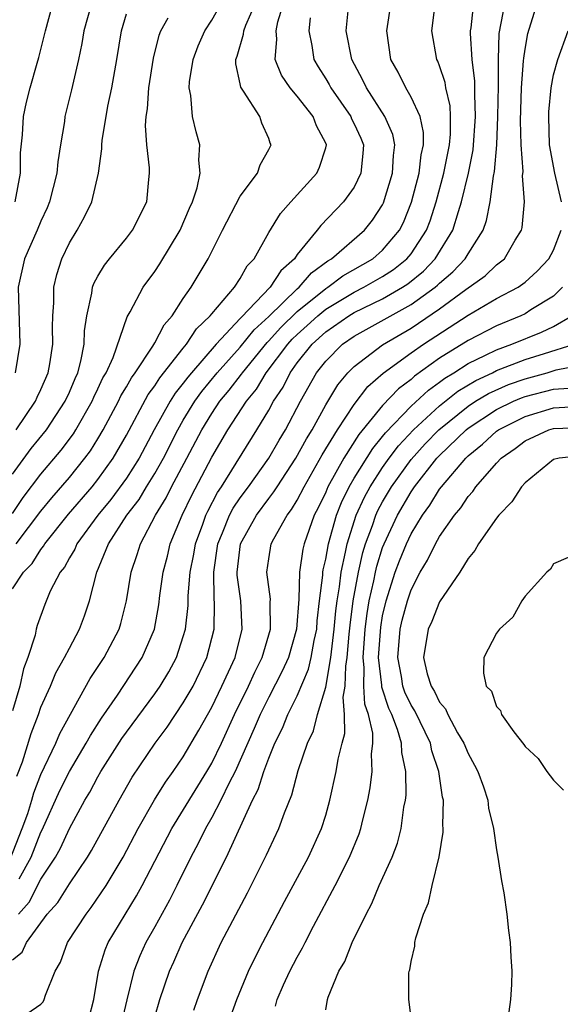
# Model space of a CAD drawing. Units: inches. Extents: x 2625000 to 2628000, y 1491000 to 1494000.
# Drawn here: x 2625136 to 2625173, y 1491439 to 1491508 of the extents above; entities that cross this region are included whole.
import ezdxf

# ---------------------------------------------------------------- set-up
doc = ezdxf.new("R2010")
doc.units = ezdxf.units.IN
doc.header["$MEASUREMENT"] = 0
doc.layers.add('LD26251491_2ft', color=192, linetype='Continuous')

msp = doc.modelspace()

# ---------------------------------------------------------------- linework, layer by layer
at = {"layer": 'LD26251491_2ft'}
for points, elevation in [([(2625135.316, 1491454.684), (2625135.698, 1491455.698), (2625136.314, 1491457.686), (2625136.821, 1491459), (2625137, 1491459.517), (2625137.663, 1491461), (2625138.054, 1491461.946), (2625138.664, 1491463), (2625139, 1491463.668), (2625139.712, 1491465), (2625140.058, 1491465.942), (2625140.406, 1491467), (2625140.917, 1491469), (2625141.743, 1491471), (2625143.032, 1491473), (2625143.888, 1491474.112), (2625144.418, 1491475), (2625145, 1491475.934), (2625145.601, 1491477), (2625146.61, 1491479), (2625147, 1491479.669), (2625147.812, 1491481), (2625148.311, 1491481.689), (2625149.388, 1491483), (2625151, 1491484.798), (2625151.983, 1491486.017), (2625153, 1491486.947), (2625155, 1491488.893), (2625155.134, 1491489), (2625155.993, 1491490.007), (2625157.15, 1491490.85), (2625157.414, 1491491), (2625159.733, 1491493), (2625160.295, 1491493.705), (2625161, 1491494.79), (2625161.07, 1491494.93), (2625161.701, 1491497), (2625161.754, 1491498.246), (2625161.859, 1491499), (2625161.718, 1491499.718), (2625161.155, 1491501), (2625159.866, 1491503), (2625159.594, 1491503.594), (2625158.825, 1491505), (2625158.434, 1491507), (2625158.84, 1491511)], 9444), ([(2625134.848, 1491448.848), (2625135.692, 1491451), (2625136.068, 1491452.068), (2625136.359, 1491453), (2625136.494, 1491453.506), (2625137, 1491454.805), (2625138.041, 1491457), (2625138.326, 1491457.674), (2625140.462, 1491461.538), (2625141.438, 1491463), (2625142.488, 1491465), (2625142.609, 1491465.391), (2625143.014, 1491466.986), (2625143.334, 1491469), (2625143.763, 1491470.237), (2625143.989, 1491471), (2625145.043, 1491473), (2625145.787, 1491474.213), (2625146.176, 1491475), (2625147.253, 1491477), (2625148.295, 1491479), (2625149, 1491480.142), (2625149.576, 1491481), (2625150.224, 1491481.776), (2625151.094, 1491482.906), (2625151.15, 1491483), (2625152.878, 1491485.121), (2625153, 1491485.233), (2625153.837, 1491486.162), (2625155, 1491487.304), (2625157, 1491488.913), (2625157.145, 1491489), (2625158.197, 1491489.803), (2625160.302, 1491491), (2625161, 1491491.594), (2625162.19, 1491493), (2625162.459, 1491493.541), (2625163.034, 1491494.966), (2625163.558, 1491497), (2625163.707, 1491498.293), (2625163.867, 1491499), (2625163.873, 1491499.873), (2625163.627, 1491501), (2625163, 1491502.351), (2625162.622, 1491503), (2625162.091, 1491504.091), (2625161.586, 1491505), (2625161.285, 1491507), (2625161.587, 1491509)], 9442), ([(2625135, 1491473.124), (2625135.76, 1491474.24), (2625137, 1491475.88), (2625138.424, 1491477.576), (2625139.282, 1491478.718), (2625139.458, 1491479), (2625140.604, 1491481), (2625140.719, 1491481.281), (2625141, 1491481.861), (2625141.355, 1491482.645), (2625141.57, 1491483), (2625142.068, 1491484.068), (2625143.067, 1491486.933), (2625143.278, 1491487.278), (2625144.176, 1491489), (2625145, 1491490.109), (2625145.353, 1491490.647), (2625146.775, 1491493), (2625147.442, 1491494.557), (2625147.65, 1491495), (2625147.982, 1491495.982), (2625148.191, 1491497), (2625148.088, 1491497.912), (2625148.162, 1491499), (2625147.907, 1491499.907), (2625147.645, 1491501), (2625147.534, 1491502.466), (2625147.407, 1491503), (2625147.428, 1491503.428), (2625147.683, 1491505), (2625148.049, 1491505.951), (2625148.504, 1491507), (2625149, 1491507.761), (2625149.703, 1491509)], 9452), ([(2625135, 1491467.835), (2625135.769, 1491469), (2625136.385, 1491469.615), (2625137, 1491470.602), (2625137.184, 1491470.816), (2625137.283, 1491471), (2625138.938, 1491473.062), (2625140.588, 1491475), (2625141, 1491475.512), (2625142.072, 1491477), (2625143, 1491478.618), (2625144.538, 1491481.462), (2625145, 1491482.074), (2625145.359, 1491482.641), (2625147, 1491484.723), (2625147.233, 1491485), (2625147.928, 1491486.072), (2625148.892, 1491487), (2625149, 1491487.144), (2625150.592, 1491489), (2625151, 1491489.615), (2625151.494, 1491490.506), (2625151.973, 1491491), (2625153, 1491492.838), (2625153.83, 1491494.17), (2625154.555, 1491495), (2625156.379, 1491497), (2625156.568, 1491497.432), (2625157, 1491498.794), (2625157.051, 1491499), (2625157, 1491499.121), (2625156.343, 1491500.343), (2625156.113, 1491501), (2625155, 1491502.423), (2625154.515, 1491503), (2625153.896, 1491503.896), (2625153.456, 1491505), (2625153.577, 1491506.423), (2625153.514, 1491507), (2625153.643, 1491507.643), (2625154.068, 1491509)], 9448), ([(2625135, 1491441.797), (2625135.683, 1491442.317), (2625135.976, 1491443), (2625137.445, 1491445), (2625138.184, 1491445.816), (2625139, 1491447.112), (2625140.272, 1491449), (2625140.549, 1491449.451), (2625142.489, 1491453), (2625143.4, 1491454.6), (2625145.023, 1491457), (2625145.871, 1491458.129), (2625147, 1491459.819), (2625147.683, 1491461), (2625148.658, 1491463), (2625149.162, 1491465), (2625149.194, 1491466.806), (2625149.162, 1491467.162), (2625149.132, 1491469), (2625149.43, 1491471), (2625149.76, 1491471.76), (2625150.254, 1491473), (2625150.508, 1491473.492), (2625151, 1491474.217), (2625151.579, 1491475), (2625153, 1491477.004), (2625153.731, 1491478.269), (2625154.178, 1491479), (2625155.239, 1491481), (2625156.36, 1491483), (2625157, 1491483.821), (2625158.178, 1491485), (2625159, 1491485.566), (2625163, 1491487.781), (2625164.679, 1491489), (2625164.856, 1491489.144), (2625165, 1491489.295), (2625165.925, 1491490.075), (2625166.794, 1491491), (2625167, 1491491.353), (2625168.056, 1491493), (2625168.303, 1491493.697), (2625168.556, 1491495), (2625168.79, 1491496.79), (2625168.868, 1491497.132), (2625169.01, 1491498.99), (2625169.083, 1491501), (2625169.133, 1491503.133), (2625169.128, 1491505), (2625169.181, 1491506.819), (2625169.61, 1491509)], 9436), ([(2625140.571, 1491509), (2625140.023, 1491507), (2625139.879, 1491506.121), (2625139.648, 1491505), (2625139.15, 1491502.85), (2625138.689, 1491501), (2625138.646, 1491500.645), (2625138.366, 1491499), (2625138.188, 1491497.812), (2625138.107, 1491497), (2625137.605, 1491495), (2625137.431, 1491494.569), (2625137, 1491493.638), (2625136.738, 1491493), (2625135.856, 1491491), (2625135.407, 1491489), (2625135.515, 1491485), (2625135.178, 1491483)], 9458), ([(2625135.183, 1491495), (2625135.558, 1491497), (2625135.568, 1491498.432), (2625135.711, 1491499.711), (2625135.778, 1491501), (2625135.995, 1491502.005), (2625136.232, 1491503), (2625136.725, 1491504.725), (2625136.862, 1491505.138), (2625137.314, 1491507), (2625137.848, 1491509)], 9460), ([(2625135.267, 1491471), (2625137, 1491473.281), (2625137.772, 1491474.228), (2625139, 1491475.655), (2625140.088, 1491477), (2625140.478, 1491477.522), (2625141, 1491478.359), (2625141.377, 1491479), (2625142.445, 1491481), (2625142.618, 1491481.382), (2625143, 1491482.013), (2625143.35, 1491482.65), (2625143.615, 1491483), (2625144.866, 1491484.866), (2625145, 1491485.095), (2625145.647, 1491486.353), (2625146.221, 1491487), (2625147, 1491488.204), (2625147.558, 1491489), (2625148.748, 1491491), (2625149.741, 1491493), (2625151, 1491495.392), (2625152.199, 1491497), (2625152.396, 1491497.603), (2625153, 1491498.661), (2625153.165, 1491499), (2625153.108, 1491499.108), (2625153, 1491499.442), (2625152.526, 1491500.526), (2625152.378, 1491501), (2625151.232, 1491502.768), (2625151.04, 1491503.04), (2625151, 1491503.281), (2625150.678, 1491504.678), (2625150.691, 1491505), (2625150.782, 1491505.218), (2625151.232, 1491506.767), (2625151.249, 1491507), (2625151.399, 1491507.399), (2625152.089, 1491509)], 9450), ([(2625135.433, 1491445), (2625136.163, 1491445.837), (2625137, 1491447.45), (2625138.012, 1491449), (2625138.369, 1491449.631), (2625139, 1491451.018), (2625140.09, 1491453), (2625140.432, 1491453.568), (2625141, 1491454.643), (2625141.206, 1491455), (2625142.682, 1491457.318), (2625143, 1491457.773), (2625145, 1491460.463), (2625145.374, 1491461), (2625145.984, 1491462.016), (2625146.521, 1491463), (2625147, 1491464.479), (2625147.147, 1491465), (2625147.339, 1491466.661), (2625147.338, 1491467.338), (2625147.486, 1491469), (2625147.736, 1491470.264), (2625147.849, 1491471), (2625148.36, 1491472.36), (2625148.582, 1491473), (2625148.716, 1491473.284), (2625149.404, 1491474.596), (2625149.678, 1491475), (2625152.168, 1491479), (2625153, 1491480.374), (2625153.343, 1491481), (2625154.008, 1491481.992), (2625154.5, 1491483), (2625155, 1491483.685), (2625156.041, 1491485), (2625157, 1491485.869), (2625158.62, 1491487), (2625159, 1491487.23), (2625161, 1491488.193), (2625162.385, 1491489), (2625162.759, 1491489.241), (2625163.863, 1491490.137), (2625164.688, 1491491), (2625165.937, 1491493), (2625166.318, 1491494.318), (2625166.546, 1491495), (2625167.022, 1491497), (2625167.359, 1491498.641), (2625167.521, 1491501), (2625167.466, 1491502.534), (2625167.474, 1491503.473), (2625167.29, 1491505), (2625167.173, 1491506.827), (2625167.179, 1491507), (2625167.219, 1491507.219), (2625167.414, 1491509)], 9438), ([(2625135.477, 1491447.477), (2625136.306, 1491449), (2625137, 1491450.752), (2625137.089, 1491450.911), (2625138.331, 1491453.669), (2625139, 1491455.017), (2625140.188, 1491457), (2625140.471, 1491457.529), (2625141.25, 1491458.75), (2625142.374, 1491460.374), (2625144.112, 1491463), (2625144.965, 1491465), (2625145.283, 1491466.717), (2625145.356, 1491467.356), (2625145.585, 1491469), (2625145.88, 1491470.12), (2625146.088, 1491471), (2625146.913, 1491473), (2625147.59, 1491474.41), (2625149, 1491477.068), (2625150.137, 1491479), (2625151.433, 1491481), (2625152.142, 1491481.858), (2625152.816, 1491483), (2625154.334, 1491485), (2625154.65, 1491485.35), (2625155, 1491485.695), (2625155.693, 1491486.307), (2625156.437, 1491487), (2625157, 1491487.46), (2625159, 1491488.665), (2625159.676, 1491489), (2625161, 1491489.752), (2625161.759, 1491490.241), (2625162.706, 1491491), (2625163, 1491491.352), (2625164.087, 1491493), (2625164.333, 1491493.667), (2625164.756, 1491495), (2625165.291, 1491497), (2625165.694, 1491499), (2625165.757, 1491499.757), (2625165.766, 1491501), (2625165.734, 1491501.735), (2625165.438, 1491503), (2625165.383, 1491503.383), (2625165, 1491504.54), (2625164.872, 1491504.872), (2625164.801, 1491505), (2625164.444, 1491507), (2625164.655, 1491508.655)], 9440), ([(2625136.014, 1491437.986), (2625137, 1491438.684), (2625137.158, 1491438.842), (2625137.238, 1491439), (2625137.316, 1491439.316), (2625138.006, 1491441), (2625138.375, 1491441.625), (2625138.865, 1491443), (2625140.17, 1491445), (2625140.536, 1491445.464), (2625141.574, 1491447), (2625142.765, 1491449), (2625143.824, 1491451), (2625144.976, 1491453.024), (2625145.744, 1491454.256), (2625146.288, 1491455), (2625147, 1491456.028), (2625148.1, 1491457.9), (2625149, 1491459.532), (2625149.714, 1491461), (2625150.633, 1491463), (2625151.138, 1491465), (2625151.031, 1491467), (2625150.786, 1491468.786), (2625150.783, 1491469), (2625151.009, 1491471), (2625152.136, 1491473), (2625153, 1491474.173), (2625153.368, 1491474.632), (2625153.587, 1491475), (2625154.91, 1491477), (2625155.646, 1491478.354), (2625156.041, 1491479), (2625157, 1491480.744), (2625157.845, 1491482.155), (2625158.556, 1491483), (2625159, 1491483.445), (2625161, 1491484.968), (2625163, 1491486.13), (2625163.529, 1491486.471), (2625165, 1491487.492), (2625166.833, 1491488.833), (2625168.196, 1491489.804), (2625169, 1491490.569), (2625169.549, 1491491), (2625170.314, 1491492.314), (2625170.746, 1491493), (2625170.8, 1491493.2), (2625170.962, 1491495), (2625170.83, 1491496.83), (2625170.864, 1491497.136), (2625170.738, 1491499), (2625170.684, 1491500.684), (2625170.757, 1491503), (2625170.904, 1491504.904), (2625170.907, 1491505.094), (2625171, 1491505.724), (2625171.19, 1491506.81), (2625171.888, 1491509)], 9434), ([(2625135, 1491475.886), (2625136.325, 1491477.675), (2625137.388, 1491479), (2625138.71, 1491481), (2625139, 1491481.644), (2625139.393, 1491482.607), (2625139.584, 1491483), (2625139.809, 1491483.808), (2625140.037, 1491485), (2625140.052, 1491485.948), (2625140.217, 1491487), (2625140.579, 1491488.579), (2625140.626, 1491489), (2625140.724, 1491489.276), (2625141, 1491489.773), (2625141.459, 1491490.541), (2625141.815, 1491491), (2625143, 1491492.443), (2625143.43, 1491493), (2625144.43, 1491495), (2625144.576, 1491496.576), (2625144.629, 1491497), (2625144.626, 1491497.374), (2625144.438, 1491499), (2625144.347, 1491500.347), (2625144.396, 1491501), (2625144.482, 1491501.518), (2625144.579, 1491503), (2625144.914, 1491505.086), (2625145.312, 1491506.688), (2625145.431, 1491507), (2625145.926, 1491507.926)], 9454), ([(2625155.904, 1491507.904), (2625155.815, 1491507), (2625156.032, 1491505.968), (2625156.162, 1491505), (2625156.468, 1491504.468), (2625157, 1491503.637), (2625157.238, 1491503.239), (2625157.36, 1491503), (2625158.757, 1491501), (2625158.824, 1491500.824), (2625159, 1491500.481), (2625159.459, 1491499.459), (2625159.644, 1491499), (2625159.613, 1491498.387), (2625159.478, 1491497), (2625159, 1491496.034), (2625158.24, 1491495), (2625156.657, 1491493.343), (2625156.401, 1491493), (2625155, 1491491.291), (2625154.805, 1491491), (2625153.838, 1491490.162), (2625153.107, 1491489), (2625151.088, 1491486.912), (2625151, 1491486.804), (2625149.299, 1491485), (2625147.566, 1491483), (2625147.309, 1491482.691), (2625147, 1491482.266), (2625146.431, 1491481.569), (2625146.071, 1491481), (2625144.957, 1491479), (2625143.894, 1491477), (2625143, 1491475.599), (2625141.901, 1491474.099), (2625140.988, 1491473), (2625139.527, 1491471), (2625139.376, 1491470.624), (2625139, 1491469.999), (2625138.65, 1491469.35), (2625138.351, 1491469), (2625137.659, 1491467.659), (2625137.269, 1491466.731), (2625136.732, 1491465.268), (2625136.654, 1491465), (2625136.588, 1491464.588), (2625136.08, 1491463), (2625135.774, 1491462.226), (2625135.522, 1491461), (2625135, 1491459.272)], 9446), ([(2625135.259, 1491479), (2625136.609, 1491481), (2625136.724, 1491481.276), (2625137, 1491481.827), (2625137.514, 1491483), (2625137.629, 1491483.629), (2625137.843, 1491485), (2625137.81, 1491486.19), (2625137.824, 1491487), (2625137.903, 1491487.903), (2625137.907, 1491489), (2625138.107, 1491489.892), (2625138.477, 1491491), (2625139, 1491492.12), (2625139.537, 1491493), (2625140.058, 1491493.942), (2625140.571, 1491495), (2625141.047, 1491497), (2625141.28, 1491498.72), (2625141.278, 1491499), (2625141.304, 1491499.304), (2625141.704, 1491501.704), (2625141.982, 1491503), (2625142.334, 1491505), (2625142.661, 1491507), (2625143, 1491508.207)], 9456), ([(2625173.565, 1491495), (2625173.103, 1491497), (2625172.731, 1491499), (2625172.661, 1491501), (2625172.674, 1491501.326), (2625172.837, 1491503), (2625173, 1491503.911), (2625173.303, 1491505), (2625174.019, 1491507)], 9432), ([(2625140.364, 1491437.636), (2625140.725, 1491439), (2625141.042, 1491441), (2625141.507, 1491442.492), (2625141.727, 1491443), (2625143.718, 1491446.282), (2625144.111, 1491447), (2625146.186, 1491451), (2625148.647, 1491455), (2625149, 1491455.602), (2625149.673, 1491457), (2625150.593, 1491459), (2625151.576, 1491461), (2625152.017, 1491461.983), (2625152.539, 1491463), (2625153.118, 1491465), (2625153.103, 1491466.897), (2625153.116, 1491467.116), (2625152.874, 1491469), (2625153, 1491469.927), (2625153.17, 1491471), (2625153.349, 1491471.349), (2625154.286, 1491473), (2625154.604, 1491473.396), (2625155, 1491474.061), (2625155.482, 1491475), (2625156.761, 1491477.239), (2625157.83, 1491479), (2625159, 1491480.771), (2625159.97, 1491482.03), (2625161.038, 1491482.962), (2625163, 1491484.387), (2625163.875, 1491485), (2625167, 1491487.048), (2625169, 1491488.211), (2625170.51, 1491489), (2625171, 1491489.37), (2625171.862, 1491490.138), (2625172.684, 1491491), (2625173, 1491491.61), (2625173.537, 1491493)], 9432), ([(2625173.638, 1491489), (2625173, 1491488.386), (2625171.413, 1491487.413), (2625171, 1491487.145), (2625170.708, 1491487), (2625169, 1491486.302), (2625167, 1491485.271), (2625165, 1491484.018), (2625163.241, 1491482.759), (2625163, 1491482.533), (2625162.121, 1491481.879), (2625161, 1491480.69), (2625159.333, 1491478.667), (2625158.271, 1491477), (2625157.16, 1491475), (2625157, 1491474.624), (2625156.472, 1491473.529), (2625156.191, 1491473), (2625155.477, 1491471), (2625155.387, 1491470.613), (2625155.157, 1491469), (2625155.105, 1491467.105), (2625154.951, 1491465), (2625154.382, 1491463), (2625153.951, 1491462.049), (2625153, 1491460.228), (2625152.388, 1491459), (2625151.984, 1491458.016), (2625150.63, 1491455), (2625150.221, 1491454.221), (2625149.64, 1491453), (2625149, 1491451.782), (2625148.547, 1491451), (2625148.041, 1491449.959), (2625147.522, 1491449), (2625146.54, 1491447), (2625146.019, 1491445.981), (2625145, 1491444.113), (2625144.373, 1491443), (2625143.942, 1491442.058), (2625143.529, 1491441), (2625143.027, 1491438.973), (2625142.57, 1491437)], 9430), ([(2625145, 1491437.776), (2625145.362, 1491439), (2625146.039, 1491441), (2625146.342, 1491441.658), (2625146.922, 1491443), (2625148.35, 1491445.65), (2625150.022, 1491449), (2625151.863, 1491453), (2625152.255, 1491453.745), (2625152.648, 1491455), (2625153, 1491455.94), (2625153.43, 1491457), (2625153.96, 1491458.04), (2625154.333, 1491459), (2625155, 1491460.329), (2625155.802, 1491462.198), (2625155.987, 1491463), (2625156.196, 1491464.196), (2625156.372, 1491465), (2625156.409, 1491465.591), (2625156.565, 1491467), (2625156.797, 1491468.797), (2625156.803, 1491469), (2625156.828, 1491469.172), (2625157, 1491469.915), (2625157.187, 1491471), (2625157.755, 1491473), (2625158.109, 1491473.891), (2625158.653, 1491475), (2625159, 1491475.595), (2625160.307, 1491477.693), (2625161, 1491478.515), (2625161.208, 1491478.792), (2625163, 1491480.655), (2625164.214, 1491481.786), (2625165, 1491482.33), (2625165.372, 1491482.628), (2625165.996, 1491483), (2625167, 1491483.653), (2625168.228, 1491484.228), (2625169, 1491484.62), (2625170.064, 1491485), (2625172.149, 1491485.851), (2625173, 1491486.256), (2625174.295, 1491487)], 9428), ([(2625147.736, 1491438.264), (2625147.996, 1491439), (2625148.743, 1491441), (2625149.662, 1491443), (2625151.517, 1491446.483), (2625152.853, 1491449.147), (2625153, 1491449.5), (2625153.709, 1491451), (2625154.096, 1491452.096), (2625154.623, 1491453.377), (2625155.068, 1491455.068), (2625155.727, 1491457), (2625156.14, 1491457.86), (2625156.426, 1491459), (2625157, 1491460.919), (2625157.368, 1491463), (2625157.402, 1491463.402), (2625157.606, 1491465), (2625157.711, 1491466.289), (2625157.799, 1491467), (2625157.965, 1491467.965), (2625158.076, 1491469), (2625158.4, 1491470.4), (2625158.503, 1491471), (2625159.152, 1491473), (2625159.725, 1491474.275), (2625160.119, 1491475), (2625161, 1491476.355), (2625161.461, 1491477), (2625162.122, 1491477.878), (2625163.174, 1491479), (2625165, 1491480.686), (2625166.287, 1491481.713), (2625167.536, 1491482.464), (2625168.711, 1491483), (2625169, 1491483.147), (2625171, 1491483.921), (2625172.362, 1491484.362), (2625174.449, 1491485)], 9426), ([(2625150.041, 1491437), (2625150.749, 1491439), (2625151.589, 1491441), (2625152.042, 1491441.958), (2625152.588, 1491443), (2625154.115, 1491445.885), (2625155.792, 1491449), (2625156.709, 1491451), (2625157, 1491451.939), (2625157.297, 1491453), (2625157.744, 1491455), (2625157.879, 1491455.879), (2625158.151, 1491457), (2625158.334, 1491457.666), (2625158.317, 1491459), (2625158.228, 1491460.228), (2625158.375, 1491461), (2625158.408, 1491462.408), (2625158.513, 1491463), (2625158.653, 1491464.653), (2625158.72, 1491465.28), (2625158.933, 1491467), (2625159.293, 1491469), (2625159.61, 1491470.391), (2625159.801, 1491471), (2625160.28, 1491472.28), (2625160.521, 1491473), (2625160.669, 1491473.331), (2625161, 1491473.939), (2625161.624, 1491475), (2625163, 1491476.913), (2625163.997, 1491478.003), (2625164.949, 1491479), (2625167, 1491480.658), (2625167.532, 1491481), (2625168.445, 1491481.555), (2625169.832, 1491482.168), (2625171, 1491482.576), (2625172.554, 1491483), (2625173.199, 1491483.199), (2625175, 1491483.549)], 9424), ([(2625153.469, 1491438.531), (2625153.581, 1491439), (2625154.043, 1491440.043), (2625154.491, 1491441), (2625155, 1491441.984), (2625155.376, 1491442.624), (2625155.551, 1491443), (2625156.145, 1491444.146), (2625157.67, 1491447), (2625158.683, 1491449), (2625159.359, 1491450.641), (2625159.479, 1491451), (2625159.609, 1491451.609), (2625159.96, 1491453), (2625160.134, 1491453.866), (2625160.262, 1491455), (2625160.224, 1491456.224), (2625160.319, 1491457), (2625160.309, 1491457.691), (2625159.999, 1491459), (2625159.741, 1491459.741), (2625159.678, 1491461), (2625159.705, 1491462.295), (2625159.626, 1491463), (2625159.774, 1491465), (2625159.902, 1491466.098), (2625160.058, 1491467), (2625160.382, 1491468.382), (2625160.495, 1491469), (2625160.588, 1491469.412), (2625161, 1491470.726), (2625161.105, 1491471), (2625162.035, 1491473), (2625163, 1491474.65), (2625163.239, 1491475), (2625164.816, 1491477), (2625165, 1491477.195), (2625166.866, 1491479), (2625167, 1491479.108), (2625169, 1491480.42), (2625170.193, 1491481), (2625170.756, 1491481.244), (2625171, 1491481.329), (2625173, 1491481.859), (2625174.086, 1491481.914)], 9422), ([(2625157, 1491438.275), (2625157.122, 1491439), (2625157.171, 1491439.171), (2625157.932, 1491441), (2625158.333, 1491441.667), (2625158.848, 1491443), (2625159.831, 1491445), (2625160.249, 1491445.751), (2625160.763, 1491447), (2625161.659, 1491449), (2625162.033, 1491449.967), (2625162.297, 1491451), (2625162.497, 1491452.497), (2625162.6, 1491453), (2625162.644, 1491453.356), (2625162.622, 1491455), (2625162.339, 1491456.339), (2625162.323, 1491457), (2625162.047, 1491457.953), (2625161.638, 1491459), (2625161.431, 1491459.431), (2625160.934, 1491460.934), (2625160.932, 1491461.068), (2625160.716, 1491463), (2625160.862, 1491465.138), (2625161, 1491465.937), (2625161.243, 1491467), (2625161.891, 1491469), (2625162.193, 1491469.807), (2625162.679, 1491471), (2625163, 1491471.682), (2625163.792, 1491473), (2625164.306, 1491473.694), (2625165, 1491474.835), (2625165.125, 1491475), (2625166.836, 1491477), (2625167, 1491477.158), (2625168.022, 1491477.978), (2625169, 1491478.904), (2625169.129, 1491479), (2625171, 1491479.939), (2625173, 1491480.537), (2625175, 1491480.643)], 9420), ([(2625163.096, 1491437), (2625162.832, 1491439), (2625162.847, 1491440.847), (2625162.867, 1491441), (2625162.906, 1491441.094), (2625163, 1491441.671), (2625163.257, 1491442.743), (2625163.264, 1491443), (2625163.321, 1491443.321), (2625163.863, 1491445), (2625164.22, 1491445.78), (2625164.482, 1491447), (2625164.977, 1491449.023), (2625165.261, 1491450.739), (2625165.26, 1491451), (2625165.235, 1491451.235), (2625165.263, 1491453), (2625165.208, 1491453.208), (2625164.945, 1491455), (2625164.453, 1491456.453), (2625164.351, 1491457), (2625163.264, 1491459.264), (2625163, 1491459.676), (2625162.57, 1491460.57), (2625162.429, 1491461), (2625162.324, 1491461.676), (2625162.063, 1491463), (2625162.239, 1491465), (2625162.377, 1491465.623), (2625162.738, 1491467), (2625163, 1491467.772), (2625163.641, 1491469), (2625164.149, 1491469.851), (2625164.709, 1491471), (2625165, 1491471.507), (2625166.04, 1491473), (2625166.481, 1491473.519), (2625167, 1491474.315), (2625167.332, 1491474.667), (2625167.554, 1491475), (2625169, 1491476.642), (2625169.332, 1491477), (2625170.311, 1491477.689), (2625171, 1491478.223), (2625172.683, 1491479), (2625173, 1491479.095), (2625175, 1491479.16)], 9418), ([(2625175, 1491477.173), (2625173.41, 1491477), (2625173, 1491476.911), (2625171, 1491475.274), (2625170.748, 1491475), (2625170.074, 1491473.927), (2625169.154, 1491473), (2625169, 1491472.797), (2625167.735, 1491471), (2625167.482, 1491470.518), (2625167, 1491469.957), (2625166.414, 1491469), (2625165, 1491466.924), (2625164.453, 1491465.547), (2625164.208, 1491465), (2625163.868, 1491463), (2625164.13, 1491461.87), (2625164.398, 1491461), (2625164.633, 1491460.633), (2625165, 1491459.871), (2625165.408, 1491459.408), (2625165.576, 1491459), (2625166.269, 1491457.731), (2625166.704, 1491457), (2625167, 1491456.265), (2625167.463, 1491455.463), (2625167.69, 1491455), (2625168.078, 1491453.922), (2625168.38, 1491453), (2625168.445, 1491452.445), (2625168.795, 1491451), (2625169, 1491449.499), (2625169.101, 1491449), (2625169.34, 1491447.34), (2625169.518, 1491446.482), (2625169.717, 1491445), (2625169.849, 1491443.848), (2625169.968, 1491443), (2625170.008, 1491441.992), (2625170.077, 1491441), (2625170.054, 1491440.054), (2625169.991, 1491439), (2625169.865, 1491438.135)], 9416), ([(2625174.024, 1491470.024), (2625173, 1491469.594), (2625172.782, 1491469.218), (2625172.536, 1491469), (2625171, 1491467.321), (2625170.783, 1491467), (2625170.148, 1491465.852), (2625169.199, 1491465), (2625169, 1491464.729), (2625168.102, 1491463), (2625168.083, 1491461.916), (2625168.281, 1491461), (2625168.638, 1491460.638), (2625169, 1491459.577), (2625169.287, 1491459.287), (2625169.359, 1491459), (2625170.209, 1491457.791), (2625170.91, 1491456.91), (2625171, 1491456.755), (2625171.914, 1491455.914), (2625172.542, 1491455), (2625173, 1491454.402), (2625173.71, 1491453.709)], 9414)]:
    msp.add_lwpolyline(points, dxfattribs=dict(at, elevation=elevation))

doc.saveas('drawing.dxf')
